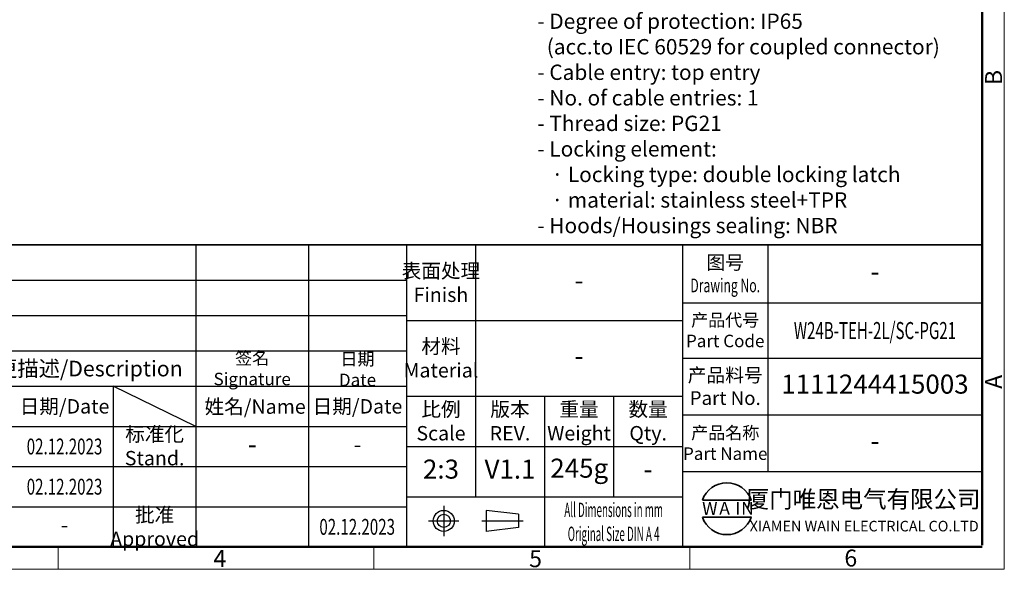
# Model space of a CAD drawing. Units: millimetres. Extents: x 2121 to 2567, y 481 to 796.
# Drawn here: x 2335 to 2567, y 481 to 610 of the extents above; entities that cross this region are included whole.
import ezdxf

# ---------------------------------------------------------------- set-up
doc = ezdxf.new("R2010")
doc.units = ezdxf.units.MM
doc.header["$LTSCALE"] = 65.395
doc.layers.add('图框', color=7, linetype='CONTINUOUS', lineweight=20)
doc.layers.add('打标文字', color=3, linetype='CONTINUOUS', lineweight=20)
doc.styles.add('Chinese', font='PMingLiU.ttf')
doc.styles.add('Romans字体', font='romans.shx', dxfattribs={"width": 0.75})
doc.styles.get("Standard").update_dxf_attribs({"font": 'simfang_0.ttf', "width": 0.75})
doc.styles.add('工程字', font='gbenor.shx', dxfattribs={"bigfont": 'gbcbig.shx'})

msp = doc.modelspace()

# ---------------------------------------------------------------- linework, layer by layer
at = {"layer": '图框', "color": 1, "lineweight": 18}
for p, q in [((2566.91, 480.86), (2566.91, 795.86)), ((2121.41, 480.86), (2566.91, 480.86))]:
    msp.add_line(p, q, dxfattribs=at)
at = {"layer": '图框', "lineweight": 50}
for p, q in [((2561.69, 486.57), (2561.69, 773.36)), ((2126.57, 486.11), (2561.69, 486.11))]:
    msp.add_line(p, q, dxfattribs=at)
at = {"layer": '图框', "lineweight": 35}
msp.add_line((2291.69, 557.06), (2561.69, 557.06), dxfattribs=at)
at = {"layer": '图框', "lineweight": -3}
for p, q in [((2376.77, 557.06), (2376.77, 486.11)), ((2403.24, 557.06), (2403.24, 486.11)), ((2426.27, 557.06), (2426.27, 486.08)), ((2442.5, 557.06), (2442.5, 521.57)), ((2491.25, 557.06), (2491.25, 486.08)), ((2511.27, 557.06), (2511.27, 503.82)), ((2291.69, 548.76), (2426.27, 548.76)), ((2491.25, 543.47), (2561.69, 543.47)), ((2291.69, 540.46), (2426.27, 540.46)), ((2426.27, 539.31), (2491.25, 539.31)), ((2291.69, 532.17), (2426.27, 532.17)), ((2491.25, 530.44), (2561.69, 530.44)), ((2291.69, 523.87), (2426.27, 523.87)), ((2357.3, 523.87), (2357.3, 486.11)), ((2376.77, 514.43), (2357.3, 523.87)), ((2426.27, 521.57), (2491.25, 521.57)), ((2442.52, 521.57), (2442.52, 497.91)), ((2458.76, 521.57), (2458.76, 486.11)), ((2475.01, 521.57), (2475.01, 497.91)), ((2491.25, 517.13), (2561.69, 517.13)), ((2291.69, 514.43), (2426.27, 514.43)), ((2426.27, 509.74), (2491.25, 509.74)), ((2291.69, 504.99), (2426.27, 504.99)), ((2491.25, 503.82), (2561.69, 503.82)), ((2426.27, 497.91), (2491.25, 497.91)), ((2291.69, 495.55), (2426.27, 495.55))]:
    msp.add_line(p, q, dxfattribs=at)
at = {"layer": '图框', "lineweight": 25}
for p, q in [((2435.05, 495.78), (2435.05, 488.68)), ((2452.64, 493.78), (2445.03, 494.7)), ((2445.03, 494.7), (2445.03, 489.75)), ((2452.64, 493.78), (2452.64, 490.68)), ((2431.5, 492.23), (2438.6, 492.23)), ((2444, 492.23), (2453.71, 492.23)), ((2452.64, 490.68), (2445.03, 489.75))]:
    msp.add_line(p, q, dxfattribs=at)
at = {"layer": '图框', "color": 4, "lineweight": 35}
for p, q in [((2495.88, 497.07), (2507.41, 497.07)), ((2495.88, 493.11), (2507.41, 493.11))]:
    msp.add_line(p, q, dxfattribs=at)
at = {"layer": '图框', "color": 6}
for p, q in [((2344.32, 486.11), (2344.32, 480.86)), ((2418.62, 486.11), (2418.62, 480.86)), ((2492.93, 486.11), (2492.93, 480.86))]:
    msp.add_line(p, q, dxfattribs=at)
at = {"layer": '图框', "lineweight": 25}
for radius in [2.48, 1.55]:
    msp.add_circle((2435.05, 492.23), radius, dxfattribs=at)
at = {"layer": '图框', "color": 4, "lineweight": 35}
for start, end in [(18.9524, 161.0476), (198.9524, 341.0476)]:
    msp.add_arc((2501.64, 495.09), 6.09, start, end, dxfattribs=at)

# ---------------------------------------------------------------- texts
at = {"layer": '图框', "color": 6, "insert": (2562.4, 594.62), "char_height": 3.98, "width": 3.8369, "attachment_point": 1, "rotation": 90, "style": 'Romans字体'}
msp.add_mtext('B', dxfattribs=at)
at = {"layer": '图框', "attachment_point": 5}
for s, insert, char_height, width in [('图号{\\Ftxt|c134;\\P\\Fromans|c134;\\W0.65;Drawing No.}', (2501.26, 550.26), 3.2323, 20.0171), ('表面处理\\P{\\Fromans|c134;Finish}', (2434.39, 548.18), 3.3793, 16.23), ('产品代号\\P{\\Fromans|c134;Part Code}', (2501.26, 536.96), 2.9385, 20.0171), ('材料\\P{\\Fromans|c134;Material}', (2434.39, 530.44), 3.3793, 16.23), ('  变更描述{\\Fromans|c134;/Description}', (2348.06, 528.02), 3.6731, 57.4318), ('签名\\P{\\Fromans|c134;Signature} ', (2389.99, 528.02), 2.9385, 26.4396), ('日期\\P{\\Fromans|c134;Date}', (2414.76, 527.81), 2.9385, 23.0285), ('产品料号\\P{\\Fromans|c134;Part No.}', (2501.26, 523.79), 3.2323, 20.0171), ('日期{\\Fromans|c134;/Date}', (2345.85, 519.15), 3.3793, 22.8936), ('姓名{\\Fromans|c134;/Name}', (2390.69, 519.09), 3.3793, 25.4024), ('日期{\\Fromans|c134;/Date}', (2414.76, 519.15), 3.3793, 23.0285), ('比例\\P{\\Fromans|c134;Scale}', (2434.4, 515.65), 3.3793, 16.244), ('版本\\P{\\Fromans|c134;REV.}', (2450.63, 515.65), 3.3793, 16.258), ('重量\\P{\\Fromans|c134;Weight}', (2466.88, 515.65), 3.3793, 16.244), ('数量\\P{\\Fromans|c134;Qty.}', (2483.13, 515.65), 3.3793, 16.244), ('产品名称\\P{\\Fromans|c134;Part Name}', (2501.26, 510.48), 2.9385, 20.0171), ('批准\\P{\\Fromans|c134;Approved}', (2367.04, 490.83), 3.3793, 19.4702)]:
    msp.add_mtext(s, dxfattribs=dict(at, insert=insert, char_height=char_height, width=width))
at = {"layer": '图框', "color": 3, "attachment_point": 5, "style": 'Romans字体'}
for s, insert, char_height, width in [('-', (2536.48, 550.26), 4.48, 50.4186), ('-', (2466.88, 548.18), 4.48, 48.7461), ('{\\W0.65;W24B-TEH-2L/SC-PG21}', (2536.48, 536.96), 4, 50.4186), ('-', (2466.88, 530.44), 4.48, 48.7321), ('1111244415003', (2536.48, 523.79), 4.4783, 50.4186), ('{\\W0.7;02.12.2023}', (2345.85, 509.71), 3.7319, 22.8936), ('-', (2390.01, 509.71), 4.48, 26.4731), ('-', (2414.76, 509.71), 3.73, 23.0285), ('-', (2536.48, 510.48), 4.48, 50.4186), ('2:3 ', (2434.4, 503.82), 4.478, 16.244), ('V1.1', (2450.64, 503.82), 4.478, 16.244), ('245g ', (2466.92, 504.04), 4.478, 16.244), ('-', (2483.13, 503.82), 4.48, 16.244), ('{\\W0.7;02.12.2023}', (2345.85, 500.27), 3.7319, 22.8936), ('-', (2345.85, 490.83), 3.73, 22.8936), ('{\\W0.7;02.12.2023}', (2414.69, 490.83), 3.7319, 22.8936)]:
    msp.add_mtext(s, dxfattribs=dict(at, insert=insert, char_height=char_height, width=width))
at = {"layer": '图框', "color": 6, "linetype": 'ByBlock', "lineweight": 18, "insert": (2562.4, 523.25), "char_height": 3.98, "width": 3.8369, "attachment_point": 1, "rotation": 90, "style": 'Romans字体'}
msp.add_mtext('A', dxfattribs=at)
at = {"layer": '图框', "char_height": 3.3793, "attachment_point": 5, "style": 'Romans字体'}
for s, insert, width in [('{\\fFangSong_GB2312|b0|i0|c134|p49;标准化}\\PStand.', (2367.04, 509.79), 19.4702), ('{\\W0.5;\\C1;All Dimensions in mm\\POriginal Size DIN A 4}', (2475.01, 492.01), 32.488)]:
    msp.add_mtext(s, dxfattribs=dict(at, insert=insert, width=width))
at = {"layer": '图框', "color": 1, "lineweight": 20, "insert": (2533.69, 497.34), "char_height": 4.0486, "width": 123.4625, "attachment_point": 5}
msp.add_mtext('{\\fSimHei|b0|i0|c134|p2;厦门唯恩电气有限公司}', dxfattribs=at)
at = {"layer": '图框', "color": 1, "lineweight": 20, "char_height": 3.0089, "width": 7.5709, "attachment_point": 1, "style": 'Chinese'}
for s, insert in [('{\\fArial|b0|i0|c0|p34;W}', (2495.84, 496.64)), ('{\\fArial|b0|i0|c0|p34;A}', (2499.86, 496.7)), ('{\\fArial|b0|i0|c0|p34;I}', (2503.61, 496.7)), ('{\\fArial|b0|i0|c0|p34;N}', (2505.01, 496.69))]:
    msp.add_mtext(s, dxfattribs=dict(at, insert=insert))
at = {"layer": '图框', "color": 3, "lineweight": 20, "insert": (2533.95, 491.01), "char_height": 2.4787, "width": 102.1284, "attachment_point": 5, "style": '工程字'}
msp.add_mtext('{\\fArial Narrow|b0|i0|c0|p34;XIAMEN WAIN ELECTRICAL CO.LTD}', dxfattribs=at)
at = {"layer": '图框', "color": 6, "char_height": 3.98, "width": 3.8369, "attachment_point": 1, "style": 'Romans字体'}
for s, insert in [('4', (2380.87, 485.42)), ('5', (2455.14, 485.34)), ('6', (2529.29, 485.49))]:
    msp.add_mtext(s, dxfattribs=dict(at, insert=insert))
at = {"layer": '打标文字', "color": 3, "insert": (2457.08, 725.47), "char_height": 2.35482, "width": 106.8546, "attachment_point": 1}
msp.add_mtext('\\A1;{\\H1.5288x;技术参数：\\P- 材料: 压铸铝\\P- 表面处理: 粉末喷涂\\P- 颜色: \\Fromans|c134;RAL 7037\\fFangSong_GB2312|b0|i0|c134|p49;（灰色） \\P- 温度范围: \\Fromans|c134;-40\\fFangSong_GB2312|b0|i0|c134|p49;℃\\Fromans|c134; - +125\\fFangSong_GB2312|b0|i0|c134|p49;℃\\Fromans|c134;\\P\\fFangSong_GB2312|b0|i0|c134|p49;- 防护等级: \\Fromans|c134;IP65\\fFangSong_GB2312|b0|i0|c134|p49;（联锁状态,\\Fromans|c134;IEC 60529\\fFangSong_GB2312|b0|i0|c134|p49;）    \\P\\H0.99999x;- 出线方向: 顶出线\\P- 出线孔数:\\Fromans|c134; 1\\fFangSong_GB2312|b0|i0|c134|p49;\\P- 螺纹规格: \\Fromans|c134;PG21\\P\\fFangSong_GB2312|b0|i0|c134|p49;-  联锁元件:\\P   · 锁扣方式: 金属双扣\\P   · 材料: 不锈钢+软胶\\P- 密封元件: \\Fromans|c134;NBR\\P\\fFangSong_GB2312|b0|i0|c134|p49;\\P\\Fromans|c134;Technical specification:\\P- Material: aluminium die-cast\\P- Surface: powder-coated\\P- Colour: RAL 7037(grey)\\P- Temperature range: -40\\fFangSong_GB2312|b0|i0|c134|p49;℃\\Fromans|c134; - +125\\fFangSong_GB2312|b0|i0|c134|p49;℃\\Fromans|c134;\\P- Degree of protection: IP65\\P  (acc.to IEC 60529 for coupled connector) \\P\\H0.99999x;- Cable entry: top entry\\P- No. of cable entries: 1\\P- Thread size: PG21\\P- Locking element:\\P   \\fFangSong_GB2312|b0|i0|c134|p49;·\\Fromans|c134; Locking type: double locking latch  \\P   \\fFangSong_GB2312|b0|i0|c134|p49;·\\Fromans|c134; material: stainless steel+TPR\\P- Hoods/Housings sealing: NBR\\P\\fFangSong_GB2312|b0|i0|c134|p49;\\P}  ', dxfattribs=at)

doc.saveas('drawing.dxf')
